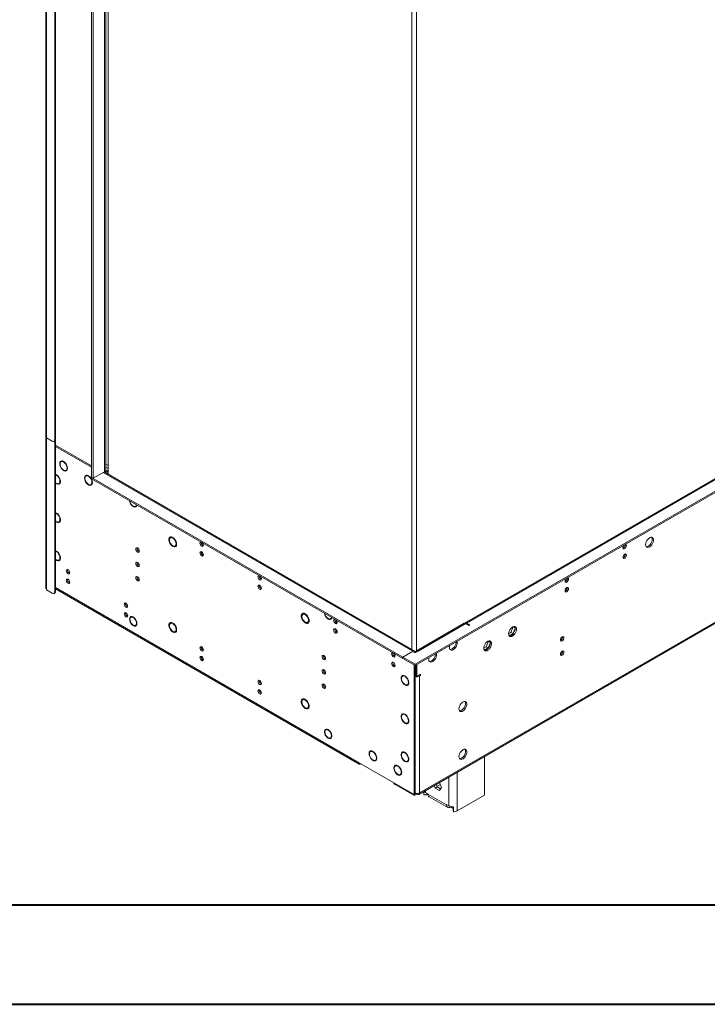
# Model space of a CAD drawing. Units: millimetres. Extents: x 0 to 210, y 0 to 297.
# Drawn here: x 62 to 97, y 0 to 50 of the extents above; entities that cross this region are included whole.
import ezdxf

# ---------------------------------------------------------------- set-up
doc = ezdxf.new("R2010")
doc.units = ezdxf.units.MM

msp = doc.modelspace()

# ---------------------------------------------------------------- linework, layer by layer
at = {"color": 7, "linetype": 'Continuous', "lineweight": 15}
for p, q in [((63.63119, 72.52452), (63.63119, 28.76754)), ((63.63119, 72.50051), (63.63119, 21.13048)), ((63.66565, 72.4765), (63.66565, 28.71952)), ((63.66565, 72.45248), (63.66565, 21.08246)), ((64.0816, 72.14031), (64.0816, 28.57546)), ((64.0816, 72.1163), (64.0816, 20.9384)), ((64.12319, 72.16433), (64.12319, 28.59947)), ((64.12319, 72.14031), (64.12319, 20.96241)), ((65.93255, 63.29072), (65.93255, 26.69048)), ((66.01574, 63.2427), (66.01574, 26.64246)), ((66.64618, 27.06267), (66.64618, 62.87875)), ((66.76444, 62.81048), (66.76444, 26.8462)), ((82.02963, 18.03379), (82.02963, 53.99808)), ((82.2584, 53.93805), (82.2584, 17.97403)), ((82.19589, 17.22994), (129.32248, 44.43554)), ((82.19589, 17.30199), (126.19249, 42.70069)), ((125.64156, 43.0186), (84.67612, 19.36976)), ((82.40386, 10.84159), (127.99145, 37.15874)), ((82.36731, 10.76079), (127.9549, 37.07795)), ((63.66565, 28.67149), (63.66565, 28.71952)), ((63.95681, 28.5034), (63.66565, 28.67149)), ((64.0816, 28.57546), (64.12319, 28.59947)), ((64.12319, 28.31127), (65.93255, 27.26674)), ((64.12319, 28.23923), (65.93255, 27.19471)), ((64.32728, 27.38893), (64.35115, 27.40271)), ((64.32728, 27.38893), (64.34811, 27.3769)), ((64.34811, 27.35289), (64.32728, 27.36491)), ((64.46198, 27.51555), (64.39959, 27.47953)), ((64.44583, 27.51773), (64.43223, 27.49838)), ((66.76444, 27.29078), (66.64618, 27.35905)), ((64.15439, 26.82798), (64.12319, 26.84119)), ((64.12319, 26.81656), (64.15439, 26.80393)), ((64.15439, 26.80393), (64.15439, 26.82798)), ((64.17518, 26.81598), (64.17518, 26.79192)), ((64.1941, 26.80284), (64.17518, 26.79192)), ((64.64957, 27.04651), (64.71196, 27.08253)), ((64.6685, 27.05744), (64.6902, 27.04491)), ((64.70105, 27.17315), (64.71996, 27.18408)), ((64.70105, 27.17315), (64.72188, 27.16113)), ((64.72188, 27.13711), (64.70105, 27.14914)), ((65.70981, 26.79519), (65.64742, 26.75917)), ((65.69366, 26.79737), (65.68006, 26.77802)), ((66.01574, 26.64246), (66.57727, 26.96662)), ((82.15945, 17.95885), (66.56656, 26.96043)), ((66.61357, 26.99367), (66.66046, 26.96661)), ((66.74364, 27.01463), (66.64618, 27.0709)), ((66.66046, 26.96661), (66.74364, 27.01463)), ((66.66046, 26.90623), (66.66046, 26.96661)), ((66.74364, 26.8582), (66.74364, 27.01463)), ((66.76444, 26.87064), (66.74364, 26.88265)), ((64.15439, 26.39637), (64.12319, 26.41975)), ((64.12319, 26.39512), (64.15439, 26.37231)), ((64.15439, 26.37231), (64.15439, 26.39637)), ((64.17518, 26.38436), (64.17518, 26.36031)), ((64.19907, 26.37409), (64.17518, 26.36031)), ((64.28977, 26.37763), (64.35217, 26.41365)), ((65.57511, 26.66857), (65.59899, 26.68235)), ((65.57511, 26.66857), (65.59594, 26.65654)), ((65.59594, 26.63253), (65.57511, 26.64455)), ((65.8974, 26.32615), (65.95979, 26.36217)), ((65.91634, 26.33708), (65.93803, 26.32455)), ((66.01574, 26.64246), (65.93255, 26.69048)), ((81.57209, 17.66197), (65.93255, 26.69048)), ((65.93255, 26.69048), (65.93255, 26.61843)), ((81.57209, 17.58992), (65.93255, 26.61843)), ((65.94888, 26.45279), (65.9678, 26.46372)), ((65.94888, 26.45279), (65.96971, 26.44077)), ((65.96971, 26.41675), (65.94888, 26.42878)), ((68.01228, 25.22593), (68.01228, 25.24999)), ((68.03307, 25.23798), (68.03307, 25.21393)), ((68.14031, 25.23196), (68.20095, 25.26697)), ((64.15439, 24.90671), (64.12319, 24.91992)), ((64.12319, 24.89529), (64.15439, 24.88266)), ((64.15439, 24.88266), (64.15439, 24.90671)), ((64.17518, 24.8947), (64.17518, 24.87065)), ((64.1941, 24.88157), (64.17518, 24.87065)), ((68.05721, 25.22786), (68.03307, 25.21393)), ((64.15439, 24.47509), (64.12319, 24.49848)), ((64.12319, 24.47385), (64.15439, 24.45104)), ((64.15439, 24.45104), (64.15439, 24.47509)), ((64.17518, 24.46309), (64.17518, 24.43903)), ((64.19907, 24.45282), (64.17518, 24.43903)), ((64.28977, 24.45636), (64.35217, 24.49238)), ((69.95357, 23.6884), (69.89118, 23.65239)), ((69.99842, 23.64636), (69.99842, 23.68245)), ((69.99842, 23.22678), (69.99842, 23.26286)), ((70.01921, 23.67044), (70.01921, 23.63436)), ((70.04701, 23.65041), (70.01921, 23.63436)), ((70.01921, 23.25085), (70.01921, 23.21477)), ((70.12645, 23.24483), (70.18884, 23.28085)), ((70.20228, 23.29062), (70.18884, 23.28085)), ((64.15439, 22.98544), (64.12319, 22.99865)), ((64.12319, 22.97402), (64.15439, 22.96138)), ((64.15439, 22.96138), (64.15439, 22.98544)), ((64.17518, 22.97343), (64.17518, 22.94938)), ((64.1941, 22.9603), (64.17518, 22.94938)), ((70.05739, 23.23681), (70.01921, 23.21477)), ((64.15439, 22.55382), (64.12319, 22.57721)), ((64.12319, 22.55257), (64.15439, 22.52977)), ((64.15439, 22.52977), (64.15439, 22.55382)), ((64.17518, 22.54181), (64.17518, 22.51776)), ((64.19907, 22.53155), (64.17518, 22.51776)), ((64.28977, 22.53509), (64.35217, 22.57111)), ((68.21721, 22.4216), (68.22711, 22.42732)), ((64.78315, 21.42186), (64.83192, 21.39371)), ((89.83264, 21.61441), (89.83011, 21.63708)), ((63.66565, 21.03443), (63.66565, 21.08246)), ((63.95681, 20.86634), (63.66565, 21.03443)), ((64.04504, 20.85761), (64.08663, 20.88162)), ((64.0816, 20.9384), (64.12319, 20.96241)), ((64.12319, 21.09484), (79.38334, 12.28535)), ((89.83264, 21.1341), (89.82979, 21.158)), ((76.60869, 19.84648), (76.5463, 19.81046)), ((76.60869, 19.84648), (76.62387, 19.85323)), ((76.65978, 19.80116), (76.65978, 19.83719)), ((76.6681, 19.83239), (76.6681, 19.79635)), ((76.69663, 19.81282), (76.6681, 19.79635)), ((67.69477, 19.74102), (67.74354, 19.71287)), ((67.96568, 19.69456), (67.90504, 19.65955)), ((67.90679, 19.66057), (67.92526, 19.69658)), ((68.01228, 19.65353), (68.01228, 19.67759)), ((68.03307, 19.66558), (68.03307, 19.64153)), ((68.0519, 19.6524), (68.03307, 19.64153)), ((69.95357, 19.38956), (69.89118, 19.35354)), ((69.99842, 19.34752), (69.99842, 19.3836)), ((70.01921, 19.37159), (70.01921, 19.33551)), ((70.04701, 19.35156), (70.01921, 19.33551)), ((76.65978, 19.38099), (76.65978, 19.41702)), ((76.6681, 19.41222), (76.6681, 19.37619)), ((76.7042, 19.39703), (76.6681, 19.37619)), ((76.78157, 19.40291), (76.84397, 19.43893)), ((76.8574, 19.4487), (76.84397, 19.43893)), ((77.81402, 19.56722), (77.81402, 19.59125)), ((77.82234, 19.58644), (77.82234, 19.56242)), ((77.84533, 19.57569), (77.82234, 19.56242)), ((77.93582, 19.57714), (77.99646, 19.61214)), ((77.97799, 19.57613), (77.93757, 19.57815)), ((77.98128, 19.60338), (77.98368, 19.5844)), ((84.65533, 19.35775), (82.25324, 17.97106)), ((82.34147, 17.96232), (84.74355, 19.34901)), ((84.90993, 19.25297), (84.74355, 19.34901)), ((84.93073, 19.26497), (84.76435, 19.36102)), ((68.01228, 19.24597), (68.01228, 19.27003)), ((68.03307, 19.25802), (68.03307, 19.23397)), ((68.05721, 19.2479), (68.03307, 19.23397)), ((68.14031, 19.252), (68.20095, 19.28701)), ((69.99842, 18.92793), (69.99842, 18.96401)), ((70.01921, 18.95201), (70.01921, 18.91592)), ((70.05739, 18.93796), (70.01921, 18.91592)), ((70.12645, 18.94599), (70.18884, 18.982)), ((70.20228, 18.99177), (70.18884, 18.982)), ((84.90993, 19.25297), (84.93073, 19.26497)), ((87.00534, 18.8991), (86.88568, 18.83003)), ((86.92182, 18.85089), (86.8882, 18.8703)), ((86.91762, 18.72841), (87.10932, 18.83907)), ((87.1146, 19.18073), (87.00534, 18.8991)), ((87.00534, 18.8991), (87.10932, 18.83907)), ((87.07229, 19.16799), (87.10155, 19.1511)), ((87.10932, 18.83907), (87.21752, 19.11794)), ((87.1096, 19.18784), (87.1146, 19.18073)), ((87.1146, 19.18073), (87.21717, 19.12151)), ((87.21702, 19.12292), (87.16199, 19.20122)), ((85.86677, 18.46037), (85.7575, 18.17874)), ((85.86149, 18.11871), (85.96968, 18.39758)), ((85.86177, 18.46748), (85.86677, 18.46037)), ((85.86677, 18.46037), (85.96934, 18.40115)), ((85.96919, 18.40256), (85.91416, 18.48086)), ((81.57197, 17.66217), (82.05031, 17.93831)), ((82.05031, 17.93831), (82.17509, 17.86627)), ((82.07122, 17.95011), (82.05054, 17.93817)), ((82.17509, 17.86627), (82.34147, 17.96232)), ((85.7575, 18.17874), (85.63785, 18.10967)), ((85.66979, 18.00805), (85.86149, 18.11871)), ((85.7575, 18.17874), (85.86149, 18.11871)), ((71.50067, 17.54392), (71.54943, 17.51577)), ((82.19589, 17.30199), (81.57197, 17.66217)), ((81.57197, 17.66217), (81.57197, 17.59012)), ((82.19589, 17.22994), (81.57197, 17.59012)), ((81.57209, 17.66197), (81.57209, 17.58992)), ((81.57221, 17.58999), (81.57209, 17.58992)), ((82.13362, 17.26589), (82.13362, 10.75734)), ((82.19589, 17.30199), (82.19589, 17.22994)), ((82.19601, 17.23001), (82.19601, 10.79336)), ((82.21669, 17.24195), (82.21669, 16.7375)), ((82.27908, 17.27797), (82.27908, 16.70148)), ((81.61348, 16.73762), (81.55109, 16.7016)), ((81.56989, 16.71246), (81.56989, 16.73741)), ((81.66568, 16.69488), (81.66568, 16.71893)), ((81.68647, 16.70692), (81.68647, 16.68287)), ((81.70539, 16.69379), (81.68647, 16.68287)), ((82.21669, 16.73749), (82.19601, 16.74942)), ((82.21669, 16.7375), (82.27908, 16.70148)), ((82.27908, 16.70148), (82.46625, 16.80953)), ((82.40386, 16.7735), (82.34147, 16.73749)), ((82.34147, 16.73749), (82.40386, 16.70147)), ((82.40386, 16.77352), (82.40386, 16.7735)), ((82.40386, 16.7735), (82.46625, 16.73749)), ((82.46625, 16.73749), (82.40386, 16.70147)), ((82.40386, 16.70147), (82.40386, 10.84159)), ((82.46625, 16.80953), (82.46625, 16.73749)), ((74.41228, 15.86308), (74.46105, 15.83493)), ((81.66568, 16.26326), (81.66568, 16.28731)), ((81.68647, 16.27531), (81.68647, 16.25125)), ((81.71036, 16.26504), (81.68647, 16.25125)), ((81.80107, 16.26858), (81.86346, 16.3046)), ((81.85737, 16.28975), (81.83414, 16.28767)), ((76.60869, 15.54764), (76.5463, 15.51162)), ((76.60869, 15.54764), (76.62387, 15.55438)), ((76.65978, 15.50231), (76.65978, 15.53834)), ((76.6681, 15.53354), (76.6681, 15.49751)), ((76.69663, 15.51398), (76.6681, 15.49751)), ((76.65978, 15.08214), (76.65978, 15.11818)), ((76.6681, 15.11337), (76.6681, 15.07734)), ((76.7042, 15.09818), (76.6681, 15.07734)), ((76.78157, 15.10407), (76.84397, 15.14008)), ((76.8574, 15.14985), (76.84397, 15.14008)), ((81.61348, 14.81635), (81.55109, 14.78033)), ((81.56989, 14.79119), (81.56989, 14.81614)), ((81.66568, 14.7736), (81.66568, 14.79766)), ((81.66568, 14.34199), (81.66568, 14.36604)), ((81.68647, 14.78565), (81.68647, 14.7616)), ((81.70539, 14.77252), (81.68647, 14.7616)), ((81.68647, 14.35403), (81.68647, 14.32998)), ((81.80107, 14.34731), (81.86346, 14.38332)), ((81.85737, 14.36848), (81.83414, 14.3664)), ((77.76119, 14.03973), (77.70055, 14.00473)), ((77.81402, 13.99542), (77.81402, 14.01944)), ((77.82234, 14.01464), (77.82234, 13.99062)), ((77.84171, 14.0018), (77.82234, 13.99062)), ((81.71036, 14.34377), (81.68647, 14.32998)), ((77.81402, 13.58726), (77.81402, 13.61129)), ((77.82234, 13.60648), (77.82234, 13.58246)), ((77.84533, 13.59573), (77.82234, 13.58246)), ((77.93582, 13.59718), (77.99646, 13.63218)), ((77.97799, 13.59617), (77.93757, 13.59819)), ((80.00585, 12.94656), (79.94346, 12.91054)), ((81.61348, 12.89508), (81.55109, 12.85906)), ((81.56989, 12.86991), (81.56989, 12.89487)), ((81.66568, 12.85233), (81.66568, 12.87638)), ((81.68647, 12.86438), (81.68647, 12.84032)), ((79.87115, 12.81994), (79.89503, 12.83372)), ((79.87115, 12.81994), (79.89198, 12.80791)), ((79.89198, 12.7839), (79.87115, 12.79592)), ((80.19344, 12.47752), (80.25583, 12.51354)), ((80.24492, 12.60416), (80.26384, 12.61508)), ((80.24492, 12.60416), (80.26575, 12.59214)), ((80.26575, 12.56812), (80.24492, 12.58015)), ((81.66568, 12.42071), (81.66568, 12.44477)), ((81.70539, 12.85125), (81.68647, 12.84032)), ((81.68647, 12.43276), (81.68647, 12.40871)), ((81.71036, 12.4225), (81.68647, 12.40871)), ((81.80107, 12.42603), (81.86346, 12.46205)), ((81.85737, 12.4472), (81.83414, 12.44513)), ((85.66903, 10.72812), (85.66903, 12.66684)), ((82.13362, 10.75734), (79.34678, 12.36614)), ((79.47159, 12.2941), (79.47157, 12.29409)), ((81.11898, 12.09958), (81.14286, 12.11336)), ((81.11898, 12.09958), (81.13981, 12.08755)), ((81.13981, 12.06354), (81.11898, 12.07556)), ((81.25369, 12.2262), (81.19129, 12.19018)), ((81.49275, 11.8838), (81.51167, 11.89472)), ((81.49275, 11.8838), (81.51358, 11.87178)), ((81.44127, 11.75716), (81.50366, 11.79318)), ((81.51358, 11.84776), (81.49275, 11.85979)), ((82.15429, 10.69749), (81.17682, 11.26177)), ((82.63035, 10.73965), (82.63035, 10.91265)), ((83.13879, 11.20616), (83.18888, 11.07706)), ((83.29286, 11.13709), (83.18888, 11.07706)), ((83.18888, 11.07706), (83.40741, 10.95091)), ((83.29286, 11.13709), (83.24278, 11.26619)), ((83.28341, 11.16146), (83.45653, 11.2614)), ((83.46744, 11.03631), (83.29286, 11.13709)), ((83.40741, 10.95091), (83.51668, 11.10637)), ((83.51668, 11.10637), (83.41589, 11.36613)), ((82.13362, 10.75734), (82.19601, 10.79336)), ((82.15429, 10.69749), (82.27908, 10.76953)), ((82.15429, 10.76928), (82.15429, 10.69749)), ((82.23342, 10.81522), (82.19601, 10.79362)), ((82.27908, 10.81175), (82.27908, 10.76953)), ((82.77707, 10.73388), (82.63035, 10.73965)), ((82.71582, 10.85348), (82.83229, 10.78625)), ((82.77707, 10.73388), (82.77707, 10.81812)), ((82.8244, 10.7908), (82.81981, 10.78815)), ((82.83229, 10.78625), (82.83229, 10.78099)), ((82.83229, 10.78099), (83.764, 10.24312)), ((82.89321, 10.64633), (83.82493, 10.10846)), ((84.29641, 9.93572), (85.66903, 10.72812)), ((83.764, 10.24838), (83.88047, 10.18114)), ((83.764, 10.24312), (83.764, 10.24838)), ((83.97197, 10.12302), (83.97197, 10.14529)), ((84.09842, 10.05002), (83.97197, 10.12302)), ((84.09842, 10.13151), (84.09842, 9.97109)), ((84.09842, 9.97109), (84.10841, 9.88639)), ((84.10841, 10.13181), (84.10841, 9.88639))]:
    msp.add_line(p, q, dxfattribs=at)
at = {"color": 8, "linetype": 'Continuous', "lineweight": 15}
for p, q in [((66.57727, 62.91853), (66.57727, 26.96662)), ((84.76435, 19.36102), (125.69335, 42.98883)), ((82.07122, 17.95011), (66.51487, 26.9306)), ((66.64618, 27.20308), (66.76444, 27.13481)), ((69.93985, 23.68048), (69.90318, 23.70165)), ((64.12319, 21.15454), (79.34678, 12.36614)), ((76.59497, 19.83856), (76.55831, 19.85973)), ((84.76435, 19.36102), (84.76435, 19.33701)), ((87.10356, 19.15226), (87.10155, 19.1511)), ((82.07122, 17.92623), (82.07122, 17.95011)), ((82.21669, 16.73749), (82.19601, 16.72555)), ((79.47157, 12.29411), (79.47157, 12.29409)), ((84.29641, 9.93572), (84.29641, 11.87444)), ((83.88047, 10.18114), (83.88047, 11.63432)), ((81.17682, 11.30968), (81.17682, 11.26177)), ((82.71582, 10.96198), (82.71582, 10.85348)), ((82.81981, 10.78815), (82.81981, 10.79345)), ((83.764, 10.24312), (83.76856, 10.24575))]:
    msp.add_line(p, q, dxfattribs=at)
at = {"color": 7, "linetype": 'Continuous', "lineweight": 40}
for p, q in [((10.07884, 5.21478), (205.07884, 5.21478)), ((0.07884, 0.21478), (210.07884, 0.21478))]:
    msp.add_line(p, q, dxfattribs=at)
at = {"color": 7, "linetype": 'Continuous', "lineweight": 15, "flags": 128}
for points in [[(64.32728, 27.38893), (64.33758, 27.44462), (64.36204, 27.48656), (64.3988, 27.51158), (64.44509, 27.51778), (64.4974, 27.50469), (64.55176, 27.47331), (64.60406, 27.42601), (64.65035, 27.36637), (64.68711, 27.2989), (64.71157, 27.22872), (64.72188, 27.16113)], [(64.72188, 27.13711), (64.71157, 27.08142), (64.68711, 27.03948), (64.65035, 27.01446), (64.60406, 27.00826), (64.55176, 27.02135), (64.4974, 27.05273), (64.44509, 27.10003), (64.3988, 27.15968), (64.36204, 27.22714), (64.33758, 27.29733), (64.32728, 27.36491)], [(64.34811, 27.3769), (64.35921, 27.43063), (64.38532, 27.46916), (64.42407, 27.48897), (64.47193, 27.48829), (64.52458, 27.46716), (64.57722, 27.4275), (64.62509, 27.37292), (64.66383, 27.30837), (64.68994, 27.23971), (64.70105, 27.17315)], [(64.70105, 27.14914), (64.68994, 27.09541), (64.66383, 27.05689), (64.62509, 27.03707), (64.57722, 27.03776), (64.52458, 27.05889), (64.47193, 27.09854), (64.42407, 27.15312), (64.38532, 27.21767), (64.35921, 27.28634), (64.34811, 27.35289)], [(64.39958, 27.47953), (64.39997, 27.48064), (64.4196, 27.51691)], [(64.17518, 26.36031), (64.22856, 26.34139), (64.27711, 26.34161), (64.31715, 26.36095), (64.34566, 26.39794), (64.36048, 26.44978), (64.36048, 26.51256), (64.34566, 26.58151), (64.31715, 26.65142), (64.27711, 26.71699), (64.22856, 26.77327), (64.17518, 26.81598)], [(64.17518, 26.79192), (64.22726, 26.74904), (64.27368, 26.69209), (64.31021, 26.62626), (64.33354, 26.55752), (64.34156, 26.49209), (64.33354, 26.43593), (64.31021, 26.39413), (64.27368, 26.37047), (64.22726, 26.36712), (64.17518, 26.38436)], [(64.69194, 27.04515), (64.66645, 27.04428), (64.64956, 27.04651)], [(65.57511, 26.66857), (65.58541, 26.72426), (65.60987, 26.7662), (65.64664, 26.79122), (65.69293, 26.79742), (65.74523, 26.78433), (65.79959, 26.75295), (65.8519, 26.70565), (65.89819, 26.64601), (65.93495, 26.57854), (65.95941, 26.50836), (65.96971, 26.44077)], [(65.59594, 26.65654), (65.60705, 26.71027), (65.63315, 26.7488), (65.6719, 26.76861), (65.71977, 26.76793), (65.77241, 26.7468), (65.82506, 26.70714), (65.87292, 26.65256), (65.91167, 26.58801), (65.93778, 26.51935), (65.94888, 26.45279)], [(65.64742, 26.75917), (65.64781, 26.76028), (65.66744, 26.79655)], [(64.33215, 26.37628), (64.29095, 26.37741), (64.28977, 26.37763)], [(65.96971, 26.41675), (65.95941, 26.36106), (65.93495, 26.31912), (65.89819, 26.2941), (65.8519, 26.2879), (65.79959, 26.30099), (65.74523, 26.33237), (65.69293, 26.37967), (65.64664, 26.43932), (65.60987, 26.50678), (65.58541, 26.57697), (65.57511, 26.64455)], [(65.94888, 26.42878), (65.93778, 26.37505), (65.91167, 26.33653), (65.87292, 26.31671), (65.82506, 26.3174), (65.77241, 26.33853), (65.71977, 26.37818), (65.6719, 26.43276), (65.63315, 26.49731), (65.60705, 26.56598), (65.59594, 26.63253)], [(65.93978, 26.32479), (65.91429, 26.32392), (65.8974, 26.32615)], [(68.18249, 25.23096), (68.15076, 25.23144), (68.14207, 25.23297)], [(64.17518, 24.43903), (64.22856, 24.42012), (64.27711, 24.42034), (64.31715, 24.43967), (64.34566, 24.47666), (64.36048, 24.52851), (64.36048, 24.59129), (64.34566, 24.66024), (64.31715, 24.73015), (64.27711, 24.79572), (64.22856, 24.85199), (64.17518, 24.8947)], [(64.17518, 24.87065), (64.22726, 24.82776), (64.27368, 24.77082), (64.31021, 24.70499), (64.33354, 24.63624), (64.34156, 24.57082), (64.33354, 24.51466), (64.31021, 24.47285), (64.27368, 24.4492), (64.22726, 24.44584), (64.17518, 24.46309)], [(64.33215, 24.45501), (64.29095, 24.45613), (64.28977, 24.45636)], [(69.99842, 23.68245), (69.94504, 23.70136), (69.89649, 23.70115), (69.85644, 23.68181), (69.82793, 23.64482), (69.81312, 23.59297), (69.81312, 23.53019), (69.82793, 23.46124), (69.85644, 23.39133), (69.89649, 23.32576), (69.94504, 23.26949), (69.99842, 23.22678)], [(69.99842, 23.26286), (69.94955, 23.30329), (69.90604, 23.35685), (69.87181, 23.4187), (69.84995, 23.48324), (69.84244, 23.54466), (69.84995, 23.5974), (69.87181, 23.63671), (69.90604, 23.65903), (69.94955, 23.66235), (69.99842, 23.64636)], [(69.87774, 23.64261), (69.89033, 23.68083), (69.90318, 23.70165)], [(69.95357, 23.6884), (69.96843, 23.69505), (69.96875, 23.69515)], [(70.01921, 23.21477), (70.07259, 23.19585), (70.12114, 23.19607), (70.16118, 23.21541), (70.18969, 23.2524), (70.20451, 23.30425), (70.20451, 23.36702), (70.18969, 23.43598), (70.16118, 23.50589), (70.12114, 23.57146), (70.07259, 23.62773), (70.01921, 23.67044)], [(70.01921, 23.63436), (70.06808, 23.59392), (70.11159, 23.54037), (70.14582, 23.47852), (70.16768, 23.41398), (70.17519, 23.35256), (70.16768, 23.29982), (70.14582, 23.26051), (70.11159, 23.23819), (70.06808, 23.23487), (70.01921, 23.25085)], [(71.43828, 23.44004), (71.4312, 23.44115), (71.40286, 23.43565), (71.38392, 23.41385), (71.37727, 23.37909), (71.38392, 23.33665), (71.40286, 23.293), (71.4312, 23.25477), (71.46462, 23.2278), (71.49805, 23.21618), (71.52639, 23.22169), (71.54532, 23.24348), (71.55197, 23.27824), (71.54532, 23.32068), (71.52639, 23.36433), (71.49805, 23.40256), (71.49097, 23.40963)], [(92.63195, 23.15839), (92.6386, 23.12362), (92.65754, 23.10183), (92.68587, 23.09633), (92.7193, 23.10794), (92.75273, 23.13492), (92.78107, 23.17314), (92.8, 23.2168), (92.80665, 23.25924), (92.8, 23.294), (92.78107, 23.31579), (92.75273, 23.3213), (92.74565, 23.32019)], [(93.76956, 23.31078), (93.77689, 23.25346), (93.79833, 23.20884), (93.83228, 23.18025), (93.87624, 23.16979), (93.92694, 23.17825), (93.98062, 23.205), (94.0333, 23.24805), (94.08107, 23.30422), (94.1204, 23.36933), (94.14835, 23.43856), (94.16287, 23.50677), (94.16287, 23.5689), (94.14835, 23.62035), (94.1204, 23.6573), (94.08107, 23.677), (94.0333, 23.67801), (93.98062, 23.66024), (93.92694, 23.62501), (93.87624, 23.57494), (93.83228, 23.51373), (93.79833, 23.44593), (93.77689, 23.37656), (93.76956, 23.31078)], [(94.10232, 23.57491), (94.09499, 23.50913), (94.07356, 23.43976), (94.0396, 23.37196), (93.99564, 23.31076), (93.94494, 23.26068), (93.89126, 23.22545), (93.83858, 23.20768), (93.79977, 23.20697)], [(64.17518, 22.51776), (64.22856, 22.49884), (64.27711, 22.49906), (64.31715, 22.5184), (64.34566, 22.55539), (64.36048, 22.60724), (64.36048, 22.67001), (64.34566, 22.73897), (64.31715, 22.80888), (64.27711, 22.87445), (64.22856, 22.93072), (64.17518, 22.97343)], [(64.17518, 22.94938), (64.22726, 22.90649), (64.27368, 22.84955), (64.31021, 22.78372), (64.33354, 22.71497), (64.34156, 22.64955), (64.33354, 22.59339), (64.31021, 22.55158), (64.27368, 22.52793), (64.22726, 22.52457), (64.17518, 22.54181)], [(68.24105, 23.14104), (68.20762, 23.15266), (68.17928, 23.14715), (68.16035, 23.12536), (68.1537, 23.0906), (68.16035, 23.04816), (68.17928, 23.00451), (68.20762, 22.96628), (68.24105, 22.93931), (68.27447, 22.92769), (68.30281, 22.93319), (68.32175, 22.95499), (68.3284, 22.98975), (68.32175, 23.03219), (68.30281, 23.07584), (68.27447, 23.11406), (68.24105, 23.14104)], [(70.17507, 23.23059), (70.13498, 23.23187), (70.11127, 23.23809)], [(71.46462, 22.94921), (71.4312, 22.96083), (71.40286, 22.95533), (71.38392, 22.93353), (71.37727, 22.89877), (71.38392, 22.85633), (71.40286, 22.81268), (71.4312, 22.77446), (71.46462, 22.74748), (71.49805, 22.73586), (71.52639, 22.74137), (71.54532, 22.76316), (71.55197, 22.79792), (71.54532, 22.84036), (71.52639, 22.88402), (71.49805, 22.92224), (71.46462, 22.94921)], [(92.63195, 22.67807), (92.6386, 22.64331), (92.65754, 22.62151), (92.68587, 22.61601), (92.7193, 22.62763), (92.75273, 22.6546), (92.78107, 22.69283), (92.8, 22.73648), (92.80665, 22.77892), (92.8, 22.81368), (92.78107, 22.83547), (92.75273, 22.84098), (92.7193, 22.82936), (92.68587, 22.80238), (92.65754, 22.76416), (92.6386, 22.72051), (92.63195, 22.67807)], [(64.33215, 22.53373), (64.29095, 22.53486), (64.28977, 22.53508)], [(68.24105, 22.42056), (68.20762, 22.43218), (68.17928, 22.42668), (68.16035, 22.40488), (68.1537, 22.37012), (68.16035, 22.32768), (68.17928, 22.28403), (68.20762, 22.2458), (68.24105, 22.21883), (68.27447, 22.20721), (68.30281, 22.21272), (68.32175, 22.23451), (68.3284, 22.26927), (68.32175, 22.31171), (68.30281, 22.35536), (68.27447, 22.39359), (68.24105, 22.42056)], [(64.74711, 21.84625), (64.78053, 21.83464), (64.80887, 21.84014), (64.82781, 21.86193), (64.83446, 21.8967), (64.82781, 21.93913), (64.80887, 21.98279), (64.78053, 22.02101), (64.74711, 22.04799), (64.71368, 22.05961), (64.68534, 22.0541), (64.66641, 22.03231), (64.65976, 21.99755), (64.66641, 21.95511), (64.68534, 21.91145), (64.71368, 21.87323), (64.74711, 21.84625)], [(64.74711, 21.36594), (64.78053, 21.35432), (64.80887, 21.35982), (64.82781, 21.38162), (64.83446, 21.41638), (64.82781, 21.45882), (64.80887, 21.50247), (64.78053, 21.54069), (64.74711, 21.56767), (64.71368, 21.57929), (64.68534, 21.57378), (64.66641, 21.55199), (64.65976, 21.51723), (64.66641, 21.47479), (64.68534, 21.43114), (64.71368, 21.39291), (64.74711, 21.36594)], [(68.24105, 21.49835), (68.27447, 21.48673), (68.30281, 21.49224), (68.32175, 21.51403), (68.3284, 21.54879), (68.32175, 21.59123), (68.30281, 21.63489), (68.27447, 21.67311), (68.24105, 21.70009), (68.20762, 21.7117), (68.17928, 21.7062), (68.16035, 21.68441), (68.1537, 21.64964), (68.16035, 21.60721), (68.17928, 21.56355), (68.20762, 21.52533), (68.24105, 21.49835)], [(74.34989, 21.7592), (74.34281, 21.76031), (74.31447, 21.75481), (74.29554, 21.73301), (74.28889, 21.69825), (74.29554, 21.65581), (74.31447, 21.61216), (74.34281, 21.57393), (74.37624, 21.54696), (74.40967, 21.53534), (74.438, 21.54085), (74.45694, 21.56264), (74.46359, 21.5974), (74.45694, 21.63984), (74.438, 21.68349), (74.40967, 21.72172), (74.40258, 21.72879)], [(74.37624, 21.26837), (74.34281, 21.27999), (74.31447, 21.27449), (74.29554, 21.25269), (74.28889, 21.21793), (74.29554, 21.17549), (74.31447, 21.13184), (74.34281, 21.09362), (74.37624, 21.06664), (74.40967, 21.05502), (74.438, 21.06053), (74.45694, 21.08232), (74.46359, 21.11708), (74.45694, 21.15952), (74.438, 21.20318), (74.40967, 21.2414), (74.37624, 21.26837)], [(89.72034, 21.47755), (89.72699, 21.44278), (89.74592, 21.42099), (89.77426, 21.41548), (89.80769, 21.4271), (89.84111, 21.45408), (89.86945, 21.4923), (89.88839, 21.53596), (89.89503, 21.5784), (89.88839, 21.61316), (89.86945, 21.63495), (89.84111, 21.64046), (89.83403, 21.63935)], [(89.72034, 20.99723), (89.72699, 20.96247), (89.74592, 20.94067), (89.77426, 20.93517), (89.80769, 20.94679), (89.84111, 20.97376), (89.86945, 21.01198), (89.88839, 21.05564), (89.89503, 21.09808), (89.88839, 21.13284), (89.86945, 21.15463), (89.84111, 21.16014), (89.80769, 21.14852), (89.77426, 21.12154), (89.74592, 21.08332), (89.72699, 21.03967), (89.72034, 20.99723)], [(67.65872, 20.16541), (67.69215, 20.1538), (67.72049, 20.1593), (67.73942, 20.18109), (67.74607, 20.21586), (67.73942, 20.25829), (67.72049, 20.30195), (67.69215, 20.34017), (67.65872, 20.36715), (67.6253, 20.37877), (67.59696, 20.37326), (67.57802, 20.35147), (67.57138, 20.31671), (67.57802, 20.27427), (67.59696, 20.23061), (67.6253, 20.19239), (67.65872, 20.16541)], [(67.65872, 19.6851), (67.69215, 19.67348), (67.72049, 19.67898), (67.73942, 19.70078), (67.74607, 19.73554), (67.73942, 19.77798), (67.72049, 19.82163), (67.69215, 19.85985), (67.65872, 19.88683), (67.6253, 19.89845), (67.59696, 19.89294), (67.57802, 19.87115), (67.57138, 19.83639), (67.57802, 19.79395), (67.59696, 19.7503), (67.6253, 19.71207), (67.65872, 19.6851)], [(76.65978, 19.83719), (76.60502, 19.85847), (76.5549, 19.8599), (76.51339, 19.84135), (76.48375, 19.80429), (76.46832, 19.75165), (76.46832, 19.68758), (76.48375, 19.61712), (76.51339, 19.54585), (76.5549, 19.47937), (76.60502, 19.42293), (76.65978, 19.38099)], [(76.65978, 19.41702), (76.60937, 19.45669), (76.56413, 19.51058), (76.52836, 19.57358), (76.50545, 19.63973), (76.49756, 19.70274), (76.50545, 19.75664), (76.52836, 19.79632), (76.56413, 19.81803), (76.60937, 19.81969), (76.65978, 19.80116)], [(76.53287, 19.80069), (76.54614, 19.84031), (76.55831, 19.85973)], [(76.6681, 19.37619), (76.72286, 19.3549), (76.77297, 19.35348), (76.81448, 19.37203), (76.84412, 19.40908), (76.85955, 19.46172), (76.85955, 19.5258), (76.84412, 19.59625), (76.81448, 19.66753), (76.77297, 19.73401), (76.72286, 19.79044), (76.6681, 19.83239)], [(76.6681, 19.79635), (76.7185, 19.75669), (76.76374, 19.7028), (76.79951, 19.63979), (76.82243, 19.57365), (76.83031, 19.51064), (76.82243, 19.45674), (76.79951, 19.41705), (76.76374, 19.39535), (76.7185, 19.39369), (76.6681, 19.41222)], [(68.01228, 19.67759), (67.95698, 19.6961), (67.90767, 19.6927), (67.86884, 19.66771), (67.84403, 19.62341), (67.8355, 19.56383), (67.84403, 19.49441), (67.86884, 19.42146), (67.90767, 19.35164), (67.95698, 19.29131), (68.01228, 19.24597)], [(68.01228, 19.27003), (67.96341, 19.31046), (67.9199, 19.36402), (67.88567, 19.42586), (67.86381, 19.49041), (67.8563, 19.55183), (67.86381, 19.60457), (67.88567, 19.64388), (67.9199, 19.6662), (67.96341, 19.66952), (68.01228, 19.65353)], [(68.03307, 19.23397), (68.08837, 19.21546), (68.13768, 19.21886), (68.17651, 19.24384), (68.20132, 19.28815), (68.20985, 19.34772), (68.20132, 19.41715), (68.17651, 19.4901), (68.13768, 19.55992), (68.08837, 19.62024), (68.03307, 19.66558)], [(68.03307, 19.64153), (68.08194, 19.60109), (68.12545, 19.54754), (68.15968, 19.48569), (68.18154, 19.42115), (68.18905, 19.35973), (68.18154, 19.30699), (68.15968, 19.26768), (68.12545, 19.24536), (68.08194, 19.24204), (68.03307, 19.25802)], [(69.99842, 19.3836), (69.94504, 19.40252), (69.89649, 19.4023), (69.85644, 19.38296), (69.82793, 19.34597), (69.81312, 19.29412), (69.81312, 19.23135), (69.82793, 19.16239), (69.85644, 19.09249), (69.89649, 19.02691), (69.94504, 18.97064), (69.99842, 18.92793)], [(69.99842, 18.96401), (69.94955, 19.00445), (69.90604, 19.058), (69.87181, 19.11985), (69.84995, 19.18439), (69.84244, 19.24581), (69.84995, 19.29855), (69.87181, 19.33786), (69.90604, 19.36018), (69.94955, 19.3635), (69.99842, 19.34752)], [(69.87774, 19.34377), (69.89033, 19.38199), (69.90384, 19.40365)], [(69.95357, 19.38956), (69.96843, 19.3962), (69.96875, 19.3963)], [(70.01921, 18.91592), (70.07259, 18.89701), (70.12114, 18.89723), (70.16118, 18.91656), (70.18969, 18.95355), (70.20451, 19.0054), (70.20451, 19.06818), (70.18969, 19.13713), (70.16118, 19.20704), (70.12114, 19.27261), (70.07259, 19.32888), (70.01921, 19.37159)], [(70.01921, 19.33551), (70.06808, 19.29508), (70.11159, 19.24152), (70.14582, 19.17968), (70.16768, 19.11513), (70.17519, 19.05371), (70.16768, 19.00097), (70.14582, 18.96166), (70.11159, 18.93934), (70.06808, 18.93602), (70.01921, 18.95201)], [(76.8313, 19.38882), (76.78525, 19.39092), (76.7664, 19.39617)], [(77.82234, 19.56242), (77.87417, 19.54234), (77.9216, 19.54105), (77.96087, 19.55865), (77.98891, 19.59376), (78.00351, 19.6436), (78.00421, 19.64961)], [(78.15579, 19.56211), (78.14871, 19.56321), (78.12037, 19.55771), (78.10144, 19.53591), (78.09479, 19.50115), (78.10144, 19.45871), (78.12037, 19.41506), (78.14871, 19.37684), (78.18214, 19.34986)], [(78.18214, 19.34986), (78.21556, 19.33824), (78.2439, 19.34375), (78.26284, 19.36554), (78.26948, 19.4003), (78.26284, 19.44274), (78.2439, 19.4864), (78.21556, 19.52462), (78.20848, 19.53169)], [(68.18249, 19.251), (68.15076, 19.25148), (68.14207, 19.25301)], [(70.17618, 18.9319), (70.13498, 18.93302), (70.11127, 18.93924)], [(78.18214, 18.86954), (78.21556, 18.85792), (78.2439, 18.86343), (78.26284, 18.88522), (78.26948, 18.91998), (78.26284, 18.96242), (78.2439, 19.00608), (78.21556, 19.0443), (78.18214, 19.07128), (78.14871, 19.0829), (78.12037, 19.07739), (78.10144, 19.0556), (78.09479, 19.02083), (78.10144, 18.9784), (78.12037, 18.93474), (78.14871, 18.89652), (78.18214, 18.86954)], [(86.88567, 18.83246), (86.893, 18.77513), (86.91443, 18.73052), (86.94839, 18.70193), (86.99235, 18.69147), (87.04305, 18.69993), (87.09673, 18.72668), (87.14941, 18.76973), (87.19718, 18.8259), (87.23651, 18.89101), (87.26446, 18.96024), (87.27898, 19.02844), (87.27898, 19.09058), (87.26446, 19.14203), (87.23651, 19.17898), (87.19718, 19.19868), (87.14941, 19.19969), (87.09673, 19.18192), (87.04305, 19.14669), (86.99235, 19.09661), (86.94839, 19.03541), (86.91443, 18.96761), (86.893, 18.89824), (86.88567, 18.83246)], [(87.21843, 19.09659), (87.2111, 19.03081), (87.18966, 18.96144), (87.15571, 18.89364), (87.11175, 18.83244), (87.06105, 18.78236), (87.00737, 18.74713), (86.95469, 18.72936), (86.91762, 18.72841)], [(83.91166, 18.14829), (83.91899, 18.09096), (83.94043, 18.04635), (83.97438, 18.01775), (84.01834, 18.0073), (84.06904, 18.01576), (84.12272, 18.04251), (84.1754, 18.08556), (84.22317, 18.14172), (84.2625, 18.20683), (84.29045, 18.27606), (84.30497, 18.34427), (84.30497, 18.4064), (84.29667, 18.4427)], [(84.24442, 18.41253), (84.24258, 18.38029), (84.22806, 18.31208), (84.20011, 18.24285), (84.16078, 18.17774), (84.11301, 18.12158), (84.06033, 18.07852), (84.00665, 18.05178), (83.95595, 18.04331), (83.94187, 18.04448)], [(85.63784, 18.1121), (85.64516, 18.05477), (85.6666, 18.01016), (85.70055, 17.98157), (85.74451, 17.97111), (85.79521, 17.97957), (85.84889, 18.00632), (85.90157, 18.04937), (85.94935, 18.10554), (85.98867, 18.17065), (86.01663, 18.23987), (86.03114, 18.30808), (86.03114, 18.37022), (86.01663, 18.42167), (85.98867, 18.45861), (85.94935, 18.47832), (85.90157, 18.47933), (85.84889, 18.46156), (85.79521, 18.42633), (85.74451, 18.37625), (85.70055, 18.31505), (85.6666, 18.24725), (85.64516, 18.17788), (85.63784, 18.1121)], [(85.97059, 18.37623), (85.96326, 18.31045), (85.94183, 18.24108), (85.90787, 18.17328), (85.86391, 18.11208), (85.81322, 18.062), (85.75953, 18.02677), (85.70685, 18.009), (85.66903, 18.00815)], [(89.49157, 18.52361), (89.49822, 18.48885), (89.51715, 18.46706), (89.54549, 18.46155), (89.57892, 18.47317), (89.61234, 18.50014), (89.64068, 18.53837), (89.65962, 18.58202), (89.66626, 18.62446), (89.65962, 18.65922), (89.64068, 18.68102), (89.61234, 18.68652), (89.57892, 18.6749), (89.54549, 18.64793), (89.51715, 18.6097), (89.49822, 18.56605), (89.49157, 18.52361)], [(71.46462, 17.96832), (71.49805, 17.9567), (71.52639, 17.9622), (71.54532, 17.984), (71.55197, 18.01876), (71.54532, 18.0612), (71.52639, 18.10485), (71.49805, 18.14307), (71.46462, 18.17005), (71.4312, 18.18167), (71.40286, 18.17616), (71.38392, 18.15437), (71.37727, 18.11961), (71.38392, 18.07717), (71.40286, 18.03352), (71.4312, 17.99529), (71.46462, 17.96832)], [(81.06741, 17.88127), (81.06033, 17.88237), (81.03199, 17.87687), (81.01305, 17.85507), (81.0064, 17.82031), (81.01305, 17.77787), (81.03199, 17.73422), (81.06033, 17.696), (81.09375, 17.66902)], [(81.09375, 17.66902), (81.12718, 17.6574), (81.15552, 17.66291), (81.17445, 17.6847), (81.1811, 17.71946), (81.17445, 17.7619), (81.15552, 17.80555), (81.12718, 17.84378), (81.1201, 17.85085)], [(82.8718, 17.54798), (82.87913, 17.49066), (82.90056, 17.44605), (82.93452, 17.41745), (82.97848, 17.407), (83.02918, 17.41546), (83.08286, 17.44221), (83.13554, 17.48526), (83.18331, 17.54142), (83.22263, 17.60653), (83.25059, 17.67576), (83.26511, 17.74397), (83.26511, 17.8061), (83.25681, 17.8424)], [(83.20456, 17.81223), (83.20272, 17.77999), (83.1882, 17.71178), (83.16024, 17.64255), (83.12092, 17.57744), (83.07315, 17.52128), (83.02047, 17.47822), (82.96678, 17.45148), (82.91609, 17.44301), (82.90201, 17.44418)], [(83.9218, 18.22629), (83.91899, 18.21407), (83.91166, 18.14829)], [(89.49157, 17.80313), (89.49822, 17.76837), (89.51715, 17.74658), (89.54549, 17.74107), (89.57892, 17.75269), (89.61234, 17.77967), (89.64068, 17.81789), (89.65962, 17.86155), (89.66626, 17.90398), (89.65962, 17.93875), (89.64068, 17.96054), (89.61234, 17.96604), (89.57892, 17.95443), (89.54549, 17.92745), (89.51715, 17.88923), (89.49822, 17.84557), (89.49157, 17.80313)], [(89.51394, 17.78726), (89.5077, 17.81604), (89.495, 17.83309)], [(71.46462, 17.488), (71.49805, 17.47638), (71.52639, 17.48188), (71.54532, 17.50368), (71.55197, 17.53844), (71.54532, 17.58088), (71.52639, 17.62453), (71.49805, 17.66276), (71.46462, 17.68973), (71.4312, 17.70135), (71.40286, 17.69584), (71.38392, 17.67405), (71.37727, 17.63929), (71.38392, 17.59685), (71.40286, 17.5532), (71.4312, 17.51497), (71.46462, 17.488)], [(77.59981, 17.53661), (77.63324, 17.52499), (77.66158, 17.53049), (77.68051, 17.55229), (77.68716, 17.58705), (77.68051, 17.62949), (77.66158, 17.67314), (77.63324, 17.71136), (77.59981, 17.73834), (77.56639, 17.74996), (77.53805, 17.74445), (77.51911, 17.72266), (77.51246, 17.6879), (77.51911, 17.64546), (77.53805, 17.6018), (77.56639, 17.56358), (77.59981, 17.53661)], [(81.09375, 17.1887), (81.12718, 17.17708), (81.15552, 17.18259), (81.17445, 17.20438), (81.1811, 17.23914), (81.17445, 17.28158), (81.15552, 17.32524), (81.12718, 17.36346), (81.09375, 17.39044), (81.06033, 17.40205), (81.03199, 17.39655), (81.01305, 17.37476), (81.0064, 17.33999), (81.01305, 17.29756), (81.03199, 17.2539), (81.06033, 17.21568), (81.09375, 17.1887)], [(82.88194, 17.62599), (82.87913, 17.61377), (82.8718, 17.54798)], [(77.59981, 16.81613), (77.63324, 16.80451), (77.66158, 16.81002), (77.68051, 16.83181), (77.68716, 16.86657), (77.68051, 16.90901), (77.66158, 16.95266), (77.63324, 16.99089), (77.59981, 17.01786), (77.56639, 17.02948), (77.53805, 17.02397), (77.51911, 17.00218), (77.51246, 16.96742), (77.51911, 16.92498), (77.53805, 16.88133), (77.56639, 16.8431), (77.59981, 16.81613)], [(74.37624, 16.28748), (74.40967, 16.27586), (74.438, 16.28136), (74.45694, 16.30316), (74.46359, 16.33792), (74.45694, 16.38036), (74.438, 16.42401), (74.40967, 16.46223), (74.37624, 16.48921), (74.34281, 16.50083), (74.31447, 16.49532), (74.29554, 16.47353), (74.28889, 16.43877), (74.29554, 16.39633), (74.31447, 16.35267), (74.34281, 16.31445), (74.37624, 16.28748)], [(81.66568, 16.71893), (81.6123, 16.73785), (81.56375, 16.73763), (81.52371, 16.71829), (81.4952, 16.6813), (81.48038, 16.62945), (81.48038, 16.56668), (81.4952, 16.49772), (81.52371, 16.42781), (81.56375, 16.36224), (81.6123, 16.30597), (81.66568, 16.26326)], [(81.66568, 16.28731), (81.6136, 16.3302), (81.56718, 16.38714), (81.53065, 16.45297), (81.50732, 16.52172), (81.4993, 16.58714), (81.50732, 16.6433), (81.53065, 16.68511), (81.56718, 16.70876), (81.6136, 16.71212), (81.66568, 16.69488)], [(81.55108, 16.7016), (81.55759, 16.71732), (81.5711, 16.73898)], [(81.68647, 16.25125), (81.73985, 16.23234), (81.7884, 16.23255), (81.82845, 16.25189), (81.85696, 16.28888), (81.87177, 16.34073), (81.87177, 16.40351), (81.85696, 16.47246), (81.82845, 16.54237), (81.7884, 16.60794), (81.73985, 16.66421), (81.68647, 16.70692)], [(81.68647, 16.68287), (81.73856, 16.63998), (81.78497, 16.58304), (81.8215, 16.51721), (81.84483, 16.44846), (81.85285, 16.38304), (81.84483, 16.32688), (81.8215, 16.28507), (81.78497, 16.26142), (81.73856, 16.25806), (81.68647, 16.27531)], [(74.37624, 15.80716), (74.40967, 15.79554), (74.438, 15.80104), (74.45694, 15.82284), (74.46359, 15.8576), (74.45694, 15.90004), (74.438, 15.94369), (74.40967, 15.98192), (74.37624, 16.00889), (74.34281, 16.02051), (74.31447, 16.015), (74.29554, 15.99321), (74.28889, 15.95845), (74.29554, 15.91601), (74.31447, 15.87236), (74.34281, 15.83413), (74.37624, 15.80716)], [(77.59981, 16.29738), (77.56639, 16.309), (77.53805, 16.3035), (77.51911, 16.2817), (77.51246, 16.24694), (77.51911, 16.2045), (77.53805, 16.16085), (77.56639, 16.12263), (77.59981, 16.09565), (77.63324, 16.08403), (77.66158, 16.08954), (77.68051, 16.11133), (77.68716, 16.14609), (77.68051, 16.18853), (77.66158, 16.23219), (77.63324, 16.27041), (77.59981, 16.29738)], [(81.84344, 16.26722), (81.80224, 16.26835), (81.80106, 16.26858)], [(76.65978, 15.53834), (76.60502, 15.55962), (76.5549, 15.56105), (76.51339, 15.5425), (76.48375, 15.50545), (76.46832, 15.45281), (76.46832, 15.38873), (76.48375, 15.31828), (76.51339, 15.247), (76.5549, 15.18052), (76.60502, 15.12409), (76.65978, 15.08214)], [(76.65978, 15.11818), (76.60937, 15.15784), (76.56413, 15.21173), (76.52836, 15.27474), (76.50545, 15.34088), (76.49756, 15.40389), (76.50545, 15.45779), (76.52836, 15.49748), (76.56413, 15.51918), (76.60937, 15.52084), (76.65978, 15.50231)], [(76.53287, 15.50185), (76.54614, 15.54146), (76.55896, 15.56173)], [(76.6681, 15.07734), (76.72286, 15.05606), (76.77297, 15.05463), (76.81448, 15.07318), (76.84412, 15.11024), (76.85955, 15.16288), (76.85955, 15.22695), (76.84412, 15.29741), (76.81448, 15.36868), (76.77297, 15.43516), (76.72286, 15.4916), (76.6681, 15.53354)], [(76.6681, 15.49751), (76.7185, 15.45784), (76.76374, 15.40395), (76.79951, 15.34095), (76.82243, 15.2748), (76.83031, 15.21179), (76.82243, 15.15789), (76.79951, 15.11821), (76.76374, 15.0965), (76.7185, 15.09484), (76.6681, 15.11337)], [(84.39, 15.0622), (84.39733, 15.00487), (84.41876, 14.96026), (84.45272, 14.93166), (84.49668, 14.92121), (84.54738, 14.92967), (84.60106, 14.95642), (84.65374, 14.99947), (84.70151, 15.05564), (84.74083, 15.12075), (84.76879, 15.18997), (84.78331, 15.25818), (84.78331, 15.32031), (84.76879, 15.37176), (84.74083, 15.40871), (84.70151, 15.42842), (84.65374, 15.42943), (84.60106, 15.41166), (84.54738, 15.37643), (84.49668, 15.32635), (84.45272, 15.26514), (84.41876, 15.19734), (84.39733, 15.12798), (84.39, 15.0622)], [(84.69255, 15.43014), (84.7064, 15.40778), (84.72092, 15.35633), (84.72092, 15.2942), (84.7064, 15.22599), (84.67844, 15.15676), (84.63912, 15.09165), (84.59135, 15.03549), (84.53866, 14.99244), (84.48498, 14.96569), (84.43429, 14.95723), (84.42021, 14.95839)], [(76.8313, 15.08998), (76.78525, 15.09208), (76.7664, 15.09732)], [(81.66568, 14.79766), (81.6123, 14.81657), (81.56375, 14.81636), (81.52371, 14.79702), (81.4952, 14.76003), (81.48038, 14.70818), (81.48038, 14.6454), (81.4952, 14.57645), (81.52371, 14.50654), (81.56375, 14.44097), (81.6123, 14.3847), (81.66568, 14.34199)], [(81.66568, 14.36604), (81.6136, 14.40893), (81.56718, 14.46587), (81.53065, 14.5317), (81.50732, 14.60045), (81.4993, 14.66587), (81.50732, 14.72203), (81.53065, 14.76384), (81.56718, 14.78749), (81.6136, 14.79085), (81.66568, 14.7736)], [(81.55108, 14.78033), (81.55759, 14.79604), (81.5711, 14.8177)], [(81.68647, 14.32998), (81.73985, 14.31106), (81.7884, 14.31128), (81.82845, 14.33062), (81.85696, 14.36761), (81.87177, 14.41946), (81.87177, 14.48223), (81.85696, 14.55119), (81.82845, 14.62109), (81.7884, 14.68667), (81.73985, 14.74294), (81.68647, 14.78565)], [(81.68647, 14.7616), (81.73856, 14.71871), (81.78497, 14.66177), (81.8215, 14.59593), (81.84483, 14.52719), (81.85285, 14.46177), (81.84483, 14.40561), (81.8215, 14.3638), (81.78497, 14.34015), (81.73856, 14.33679), (81.68647, 14.35403)], [(81.84344, 14.34595), (81.80224, 14.34708), (81.80106, 14.3473)], [(77.81402, 14.01944), (77.76219, 14.03952), (77.71477, 14.04081), (77.6755, 14.02321), (77.64746, 13.98811), (77.63286, 13.93826), (77.63286, 13.87761), (77.64746, 13.81092), (77.6755, 13.74344), (77.71477, 13.68049), (77.76219, 13.62703), (77.81402, 13.58726)], [(77.81402, 13.61129), (77.76362, 13.65095), (77.71838, 13.70484), (77.68261, 13.76785), (77.65969, 13.83399), (77.65181, 13.897), (77.65969, 13.9509), (77.68261, 13.99059), (77.71838, 14.01229), (77.76362, 14.01395), (77.81402, 13.99542)], [(77.7023, 14.00574), (77.70985, 14.02412), (77.72077, 14.04175)], [(77.82234, 13.58246), (77.87417, 13.56238), (77.9216, 13.56109), (77.96087, 13.57869), (77.98891, 13.6138), (78.00351, 13.66364), (78.00351, 13.72429), (77.98891, 13.79099), (77.96087, 13.85847), (77.9216, 13.92141), (77.87417, 13.97488), (77.82234, 14.01464)], [(77.82234, 13.99062), (77.87275, 13.95095), (77.91799, 13.89706), (77.95376, 13.83406), (77.97667, 13.76791), (77.98456, 13.7049), (77.97667, 13.651), (77.95376, 13.61132), (77.91799, 13.58961), (77.87275, 13.58795), (77.82234, 13.60648)], [(79.87115, 12.81994), (79.88145, 12.87563), (79.90591, 12.91757), (79.94267, 12.94259), (79.98896, 12.94879), (80.04127, 12.9357), (80.09563, 12.90432), (80.14793, 12.85702), (80.19422, 12.79737), (80.23099, 12.72991), (80.25545, 12.65972), (80.26575, 12.59214)], [(79.89198, 12.80791), (79.90308, 12.86164), (79.92919, 12.90016), (79.96794, 12.91998), (80.0158, 12.91929), (80.06845, 12.89816), (80.12109, 12.85851), (80.16896, 12.80393), (80.20771, 12.73938), (80.23381, 12.67071), (80.24492, 12.60416)], [(79.94345, 12.91054), (79.94384, 12.91164), (79.96348, 12.94791)], [(81.66568, 12.87638), (81.6123, 12.8953), (81.56375, 12.89508), (81.52371, 12.87575), (81.4952, 12.83875), (81.48038, 12.78691), (81.48038, 12.72413), (81.4952, 12.65518), (81.52371, 12.58527), (81.56375, 12.5197), (81.6123, 12.46343), (81.66568, 12.42071)], [(81.66568, 12.44477), (81.6136, 12.48766), (81.56718, 12.5446), (81.53065, 12.61043), (81.50732, 12.67918), (81.4993, 12.7446), (81.50732, 12.80076), (81.53065, 12.84256), (81.56718, 12.86622), (81.6136, 12.86957), (81.66568, 12.85233)], [(81.55108, 12.85906), (81.55759, 12.87477), (81.5711, 12.89643)], [(81.68647, 12.40871), (81.73985, 12.38979), (81.7884, 12.39001), (81.82845, 12.40935), (81.85696, 12.44634), (81.87177, 12.49819), (81.87177, 12.56096), (81.85696, 12.62991), (81.82845, 12.69982), (81.7884, 12.76539), (81.73985, 12.82167), (81.68647, 12.86438)], [(84.39, 12.66061), (84.39733, 12.60328), (84.41876, 12.55867), (84.45272, 12.53007), (84.49668, 12.51962), (84.54738, 12.52808), (84.60106, 12.55483), (84.65374, 12.59788), (84.70151, 12.65404), (84.74083, 12.71915), (84.76879, 12.78838), (84.78331, 12.85659), (84.78331, 12.91872), (84.76879, 12.97017), (84.74083, 13.00712), (84.70151, 13.02683), (84.65374, 13.02784), (84.60106, 13.01007), (84.54738, 12.97484), (84.49668, 12.92476), (84.45272, 12.86355), (84.41876, 12.79575), (84.39733, 12.72639), (84.39, 12.66061)], [(84.69255, 13.02855), (84.7064, 13.00619), (84.72092, 12.95474), (84.72092, 12.89261), (84.7064, 12.8244), (84.67844, 12.75517), (84.63912, 12.69006), (84.59135, 12.6339), (84.53866, 12.59084), (84.48498, 12.5641), (84.43429, 12.55563), (84.42021, 12.5568)], [(80.26575, 12.56812), (80.25545, 12.51243), (80.23099, 12.47049), (80.19422, 12.44547), (80.14793, 12.43927), (80.09563, 12.45236), (80.04127, 12.48374), (79.98896, 12.53104), (79.94267, 12.59069), (79.90591, 12.65815), (79.88145, 12.72833), (79.87115, 12.79592)], [(80.24492, 12.58015), (80.23381, 12.52642), (80.20771, 12.48789), (80.16896, 12.46808), (80.12109, 12.46877), (80.06845, 12.48989), (80.0158, 12.52955), (79.96794, 12.58413), (79.92919, 12.64868), (79.90308, 12.71734), (79.89198, 12.7839)], [(80.23581, 12.47616), (80.21033, 12.47529), (80.19343, 12.47751)], [(81.68647, 12.84032), (81.73856, 12.79744), (81.78497, 12.74049), (81.8215, 12.67466), (81.84483, 12.60592), (81.85285, 12.54049), (81.84483, 12.48433), (81.8215, 12.44253), (81.78497, 12.41887), (81.73856, 12.41552), (81.68647, 12.43276)], [(81.84344, 12.42468), (81.80224, 12.42581), (81.80106, 12.42603)], [(81.11898, 12.09958), (81.12929, 12.15527), (81.15375, 12.19721), (81.19051, 12.22223), (81.2368, 12.22843), (81.2891, 12.21534), (81.34346, 12.18396), (81.39577, 12.13666), (81.44206, 12.07701), (81.47882, 12.00955), (81.50328, 11.93936), (81.51358, 11.87178)], [(81.51358, 11.84776), (81.50328, 11.79207), (81.47882, 11.75013), (81.44206, 11.72511), (81.39577, 11.71891), (81.34346, 11.732), (81.2891, 11.76338), (81.2368, 11.81068), (81.19051, 11.87033), (81.15375, 11.93779), (81.12929, 12.00797), (81.11898, 12.07556)], [(81.13981, 12.08755), (81.15092, 12.14128), (81.17703, 12.1798), (81.21577, 12.19962), (81.26364, 12.19893), (81.31628, 12.1778), (81.36893, 12.13815), (81.41679, 12.08357), (81.45554, 12.01902), (81.48165, 11.95035), (81.49275, 11.8838)], [(81.49275, 11.85979), (81.48165, 11.80606), (81.45554, 11.76753), (81.41679, 11.74772), (81.36893, 11.74841), (81.31628, 11.76953), (81.26364, 11.80919), (81.21577, 11.86377), (81.17703, 11.92832), (81.15092, 11.99698), (81.13981, 12.06354)], [(81.19129, 12.19018), (81.19168, 12.19128), (81.21131, 12.22755)], [(81.48365, 11.7558), (81.45816, 11.75493), (81.44127, 11.75715)]]:
    msp.add_lwpolyline(points, dxfattribs=at)
at = {"color": 7, "linetype": 'Continuous', "lineweight": 15}
for centre, radius, start, end in [((63.69007, 28.77341), 0.05917, 185.694799, 245.625342), ((64.00552, 28.56312), 0.07707, 230.796715, 9.214037), ((66.52843, 27.07441), 0.11834, 294.374658, 354.305201), ((68.2463, 25.5653), 0.41223, 186.41817, 235.410436), ((68.22228, 25.55142), 0.36737, 186.924122, 235.135129), ((68.08869, 25.32004), 0.09913, 235.870607, 357.96835), ((68.09668, 25.30616), 0.11204, 235.409681, 359.119551), ((71.6081, 23.41189), 0.16806, 171.109975, 249.471697), ((71.60824, 23.41168), 0.16808, 171.066527, 249.406363), ((92.82622, 23.14804), 0.19454, 133.236818, 176.952379), ((92.57568, 23.29182), 0.16808, 290.593637, 8.933473), ((93.94723, 23.58608), 0.15549, 355.881766, 36.569942), ((68.38433, 23.12289), 0.16768, 170.515876, 249.478747), ((71.6079, 22.93106), 0.16768, 170.515876, 249.478747), ((92.57602, 22.81121), 0.16768, 290.521253, 9.484124), ((68.38433, 22.40241), 0.16768, 170.515876, 249.478747), ((64.89039, 22.02984), 0.16768, 170.515876, 249.478747), ((64.89039, 21.54952), 0.16768, 170.515876, 249.478747), ((68.38433, 21.68193), 0.16768, 170.515876, 249.478747), ((74.51972, 21.73105), 0.16806, 171.109974, 249.471704), ((74.51986, 21.73084), 0.16808, 171.066527, 249.406363), ((74.51952, 21.25022), 0.16768, 170.515876, 249.478747), ((89.9146, 21.4672), 0.19454, 133.236818, 176.952379), ((89.66407, 21.61098), 0.16808, 290.593637, 8.933473), ((89.65607, 21.61698), 0.17659, 292.336952, 359.166726), ((63.69007, 21.13635), 0.05917, 185.694799, 245.625342), ((64.00552, 20.92606), 0.07707, 230.796715, 9.214037), ((64.03925, 20.95173), 0.08462, 304.056351, 7.25583), ((89.6644, 21.13037), 0.16768, 290.521253, 9.484124), ((89.65607, 21.13666), 0.17659, 292.336952, 359.166726), ((67.80201, 20.349), 0.16768, 170.515876, 249.478747), ((67.80201, 19.86868), 0.16768, 170.515876, 249.478747), ((78.03592, 19.90726), 0.40603, 186.060283, 236.872901), ((78.01582, 19.89577), 0.36531, 186.833026, 236.469434), ((77.88305, 19.66631), 0.10032, 232.761475, 357.364765), ((78.32576, 19.53374), 0.16808, 171.066527, 249.406363), ((84.69186, 19.27686), 0.08876, 54.382423, 114.307119), ((84.71425, 19.29732), 0.08104, 51.811179, 126.237869), ((78.32542, 19.05312), 0.16768, 170.515876, 249.478747), ((87.06365, 19.10782), 0.15518, 355.850742, 36.857029), ((85.8155, 18.3874), 0.15549, 355.881766, 36.569942), ((89.35769, 18.60145), 0.15627, 328.97352, 0.909034), ((89.43563, 18.65675), 0.16768, 290.521253, 9.484124), ((71.6079, 18.1519), 0.16768, 170.515876, 249.478747), ((81.23737, 17.8529), 0.16808, 171.066527, 249.406363), ((82.11994, 17.89039), 0.07707, 350.785963, 129.203285), ((82.29276, 17.9026), 0.07707, 50.796715, 189.214037), ((89.43563, 17.93627), 0.16768, 290.521253, 9.484124), ((71.6079, 17.67158), 0.16768, 170.515876, 249.478747), ((77.7431, 17.72019), 0.16768, 170.515876, 249.478747), ((81.23704, 17.37228), 0.16768, 170.515876, 249.478747), ((77.7431, 16.99971), 0.16768, 170.515876, 249.478747), ((74.51952, 16.47106), 0.16768, 170.515876, 249.478747), ((82.2783, 16.94457), 0.27361, 252.497065, 297.317016), ((74.51952, 15.99074), 0.16768, 170.515876, 249.478747), ((77.7431, 16.27923), 0.16768, 170.515876, 249.478747), ((79.42285, 12.3538), 0.07707, 170.785963, 309.203285), ((81.24492, 11.40481), 0.15842, 197.305017, 244.543592), ((82.80407, 11.01908), 0.18765, 211.624081, 241.946754), ((82.27791, 11.08925), 0.27785, 252.857216, 296.956865), ((82.32779, 10.82925), 0.07707, 230.796715, 9.214037), ((82.85298, 10.71807), 0.07753, 115.328498, 168.233254), ((82.97219, 10.76317), 0.14104, 172.74417, 235.943649), ((83.89079, 10.22255), 0.12844, 170.785963, 309.203285), ((84.08265, 10.564), 0.43296, 242.162017, 273.410677), ((84.10004, 10.30113), 0.41483, 271.155394, 298.253794)]:
    msp.add_arc(centre, radius, start, end, dxfattribs=at)

doc.saveas('drawing.dxf')
